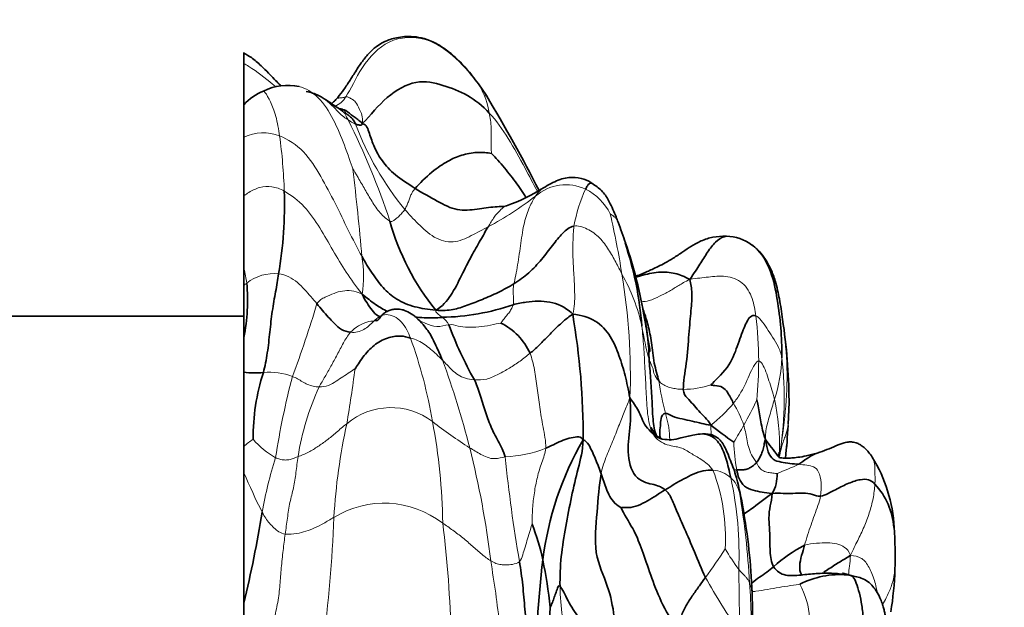
# Model space of a CAD drawing. Units: millimetres. Extents: x 0 to 775, y 0 to 1164.
# Drawn here: x 697 to 729, y 750 to 769 of the extents above; entities that cross this region are included whole.
import ezdxf
from ezdxf import colors
from ezdxf.entities.mleader import LeaderData, LeaderLine
from ezdxf.math import Vec2, Vec3

# ---------------------------------------------------------------- set-up
doc = ezdxf.new("R2010")
doc.units = ezdxf.units.MM
doc.layers.add('DV5_Défaut', color=7, linetype='Continuous')
doc.layers.add('Défaut', color=7, linetype='Continuous')

# ---------------------------------------------------------------- blocks, each defined once
blk = doc.blocks.new('_DOT')
at = {"color": 0}
blk.add_line((0, 0), (-1, 0), dxfattribs=at)
at = {"color": 0, "const_width": 0.333}
blk.add_lwpolyline([(-0.1665, 0, 1), (0.1665, 0, 1)], format="xyb", close=True, dxfattribs=at)
blk = doc.blocks.new('SE4')
at = {"layer": 'DV5_Défaut', "color": 7, "linetype": 'Continuous', "lineweight": 35}
for p, q in [((704.396, 768.081), (704.396, 767.737)), ((704.396, 767.737), (704.396, 766.416)), ((712.144, 766.707), (711.889, 767.082)), ((704.396, 766.416), (704.396, 765.376)), ((707.47, 766.277), (707.326, 766.362)), ((704.396, 765.376), (704.396, 763.501)), ((704.396, 763.501), (704.396, 761.172)), ((712.789, 763.189), (712.699, 763.166)), ((704.396, 761.172), (704.396, 760.638)), ((704.396, 760.638), (704.396, 758.976)), ((704.396, 759.653), (696.596, 759.653)), ((704.396, 758.976), (704.396, 757.864)), ((704.396, 757.864), (704.396, 755.494)), ((721.788, 756.203), (721.817, 756.891)), ((704.396, 755.494), (704.396, 754.651)), ((704.396, 754.651), (704.396, 750.481)), ((723.874, 751.348), (723.532, 751.436)), ((704.396, 750.481), (704.396, 749.917))]:
    blk.add_line(p, q, dxfattribs=at)
for centre, radius, start, end in [((705.727, 765.167), 1.827, 112.5144, 136.918), ((705.794, 765.336), 1.701, 77.6111, 116.7698), ((671.214, 741.988), 47.816, 26.971, 31.1288), ((692.419, 763.236), 13.276, 350.3446, 1.7999), ((710.928, 768.548), 5.673, 289.1518, 302.3851), ((716.718, 764.828), 7.948, 195.5476, 218.8288), ((684.525, 750.946), 33.919, 19.0205, 20.2038), ((719.771, 760.755), 1.458, 54.3082, 88.1333), ((705.851, 758.445), 11.3, 4.5074, 18.3216), ((703.133, 757.344), 14.242, 9.0985, 19.0583), ((698.535, 760.165), 5.98, 348.5349, 5.2598), ((710.595, 766.964), 7.346, 271.0439, 289.1285), ((692.23, 755.817), 23.007, 359.7032, 9.7664), ((709.95, 758.174), 7.395, 0.8285, 11.1816), ((703.732, 756.817), 18.086, 0.442, 8.707), ((722.252, 763.564), 12.056, 200.289, 209.5167), ((711.678, 757.601), 2.058, 25.0339, 63.1673), ((704.74, 760.469), 2.628, 262.4875, 276.0991), ((711.474, 755.778), 6.781, 162.1578, 180.4855), ((729.02, 768.546), 15.725, 231.9119, 235.2218), ((703.831, 757.091), 17.98, 353.7032, 357.0363), ((724.037, 750.61), 10.165, 149.9681, 172.9012), ((720.495, 752.677), 4.684, 2.7486, 31.8063), ((720.325, 754.56), 1.111, 328.9944, 3.5107), ((706.837, 751.179), 13.709, 9.2176, 13.4304), ((722.878, 752.737), 2.289, 3.976, 42.6462), ((663.899, 760.117), 41.628, 346.6156, 350.6996), ((701.509, 750.105), 19.142, 1.6431, 9.838), ((706.973, 750.371), 7.136, 12.0976, 21.6438), ((712.915, 751.968), 12.294, 358.0748, 4.3782), ((724.491, 748.138), 4.727, 117.4552, 132.074), ((743.282, 748.235), 29.555, 172.9433, 180.3419), ((691.635, 747.579), 22.724, 7.0154, 10.8757), ((723.445, 748.555), 2.838, 85.2923, 116.9045), ((714.119, 751.951), 11.09, 350.9295, 357.9569), ((677.816, 749.731), 42.836, 358.7629, 1.2334)]:
    blk.add_arc(centre, radius, start, end, dxfattribs=at)
at = {"layer": 'DV5_Défaut', "color": 7, "linetype": 'Continuous', "lineweight": 18}
for centre, radius, start, end in [((709.536, 765.685), 2.742, 9.676, 29.0788), ((687.337, 751.551), 29.055, 31.4089, 32.1637), ((707.028, 767.04), 0.728, 292.5096, 329.6275), ((686.612, 755.326), 23.628, 18.1787, 26.6653), ((705.019, 764.073), 1.445, 68.9266, 115.5243), ((717.025, 769.218), 9.686, 200.6645, 219.4049), ((688.09, 763.042), 17.609, 1.9867, 7.7634), ((575.385, 749.266), 133.353, 5.28934, 6.5002), ((714.686, 762.388), 1.471, 64.6582, 131.354), ((719.996, 761.597), 5.139, 155.6245, 169.4665), ((714.54, 762.161), 1.74, 26.1813, 63.5264), ((707.313, 771.737), 10.437, 297.9376, 307.8257), ((690.041, 756.867), 26.756, 8.8919, 13.0937), ((704.185, 760.948), 4.032, 351.6592, 8.7114), ((700.848, 760.205), 3.678, 7.9393, 15.2441), ((705.356, 759.631), 1.386, 83.7433, 128.6594), ((697.086, 757.748), 19.661, 357.9408, 9.5289), ((711.261, 758.043), 5.996, 12.4167, 29.5729), ((705.52, 759.329), 1.725, 126.6545, 130.6599), ((672.379, 770.287), 35.841, 339.4879, 343.4151), ((710.427, 759.128), 0.577, 26.2999, 58.4391), ((709.618, 758.231), 11.229, 359.9919, 7.3502), ((725.933, 760.694), 8.921, 188.7783, 195.691), ((694.955, 753.639), 15.694, 9.7081, 19.8087), ((716.629, 758.524), 4.963, 342.0923, 357.6765), ((710.661, 757.028), 11.003, 350.1467, 6.7611), ((652.577, 765.421), 55.871, 350.5195, 352.3416), ((685.552, 748.895), 26.871, 14.118, 20.3806), ((706.377, 758.29), 14.47, 354.7932, 359.7586), ((705.208, 755.793), 2.072, 69.0981, 95.247), ((730.887, 751.201), 25.779, 165.3318, 171.2253), ((714.701, 753.795), 8.683, 155.5114, 170.9178), ((727.059, 759.022), 9.514, 188.6671, 195.0422), ((718.45, 760.048), 2.731, 269.7812, 288.6105), ((709.097, 754.54), 2.193, 52.7586, 130.0689), ((716.402, 759.894), 4.732, 308.0761, 320.2376), ((717.314, 755.153), 3.22, 18.4292, 32.181), ((710.064, 762.035), 11.857, 330.3575, 334.747), ((714.349, 755.495), 7.162, 358.4855, 12.1193), ((726.294, 752.126), 19.053, 167.5975, 176.693), ((691.689, 752.77), 19.062, 0.816, 10.6295), ((719.583, 768.02), 14.886, 232.0263, 237.6185), ((713.325, 759.949), 7.993, 327.293, 331.7909), ((701.392, 757.509), 20.437, 353.2788, 356.0977), ((705.861, 753.883), 2.177, 122.4344, 132.2727), ((706.658, 757.384), 2.575, 220.251, 240.9778), ((683.452, 748.321), 29.048, 6.9455, 14.2044), ((725.621, 755.785), 5.572, 181.5885, 190.7952), ((718.979, 750.867), 14.225, 162.5489, 169.7864), ((712.567, 759.232), 4.077, 272.5316, 291.2037), ((758.069, 759.654), 45.544, 185.6645, 189.915), ((718.035, 763.606), 9.6, 290.735, 295.218), ((724.742, 763.295), 22.106, 203.0172, 206.6205), ((713.778, 752.575), 6.008, 356.624, 21.0386), ((719.33, 753.805), 0.928, 47.8356, 86.5901), ((720.114, 756.241), 1.5, 267.7441, 271.264), ((708.801, 752.041), 11.419, 357.5781, 12.3992), ((719.338, 753.814), 0.916, 12.7899, 47.82), ((694.959, 749.734), 25.633, 3.1134, 9.6185), ((709.673, 751.513), 10.852, 9.8679, 13.3395), ((708.877, 750.605), 3.072, 52.4611, 121.4842), ((661.304, 755.054), 46.005, 352.5962, 357.721), ((672.493, 748.322), 38.546, 1.599, 7.0316), ((707.091, 760.266), 15.021, 323.3744, 327.6178), ((726.031, 755.845), 7.229, 210.0868, 216.3654), ((593.498, 748.872), 126.74, 0.305, 1.21461), ((740.627, 763.415), 24.66, 209.414, 214.2215), ((685.411, 748.772), 35.223, 0.2766, 3.8328), ((719.909, 749.844), 2.571, 3.5604, 28.8921)]:
    blk.add_arc(centre, radius, start, end, dxfattribs=at)
at = {"layer": 'DV5_Défaut', "color": 7, "linetype": 'Continuous', "lineweight": 35}
for points, knots in [([(711.889, 767.082), (711.753, 767.266), (711.533, 767.558), (711.133, 767.964), (710.743, 768.269), (710.358, 768.474), (709.999, 768.577), (709.681, 768.605), (709.408, 768.587), (709.176, 768.54), (708.98, 768.475), (708.8, 768.391), (708.602, 768.262), (708.387, 768.064), (708.157, 767.778), (707.948, 767.452), (707.744, 767.128), (707.549, 766.832), (707.415, 766.673), (707.338, 766.582)], [0, 0, 0, 0, 0.106454, 0.201631, 0.286021, 0.358642, 0.420115, 0.471344, 0.515171, 0.552927, 0.585263, 0.616533, 0.654549, 0.700388, 0.75835, 0.832077, 0.888029, 0.945607, 1, 1, 1, 1]), ([(705.583, 767.02), (705.564, 767.038), (705.491, 767.109), (705.358, 767.244), (705.168, 767.442), (704.931, 767.677), (704.671, 767.912), (704.485, 768.016), (704.395, 768.066)], [0, 0, 0, 0, 0.050384, 0.192108, 0.359149, 0.568577, 0.824412, 1, 1, 1, 1]), ([(707.298, 766.379), (707.264, 766.404), (707.211, 766.442), (707.162, 766.481), (707.112, 766.51), (707.033, 766.562), (706.927, 766.631), (706.782, 766.722), (706.573, 766.803), (706.462, 766.826), (706.391, 766.839)], [0, 0, 0, 0, 0.150968, 0.278786, 0.371624, 0.451912, 0.554746, 0.679633, 0.826991, 1, 1, 1, 1]), ([(707.338, 766.582), (707.302, 766.544), (707.261, 766.501), (707.215, 766.462), (707.201, 766.454), (707.196, 766.451)], [0, 0, 0, 0, 0.631152, 0.849417, 1, 1, 1, 1]), ([(707.471, 766.276), (707.469, 766.277), (707.465, 766.28), (707.461, 766.282), (707.46, 766.283)], [0, 0, 0, 0, 0.505483, 1, 1, 1, 1]), ([(713.409, 763.449), (713.304, 763.621), (713.075, 763.967), (712.675, 764.462), (712.372, 764.792), (712.309, 764.856)], [0, 0, 0, 0, 0.32008, 0.66004, 1, 1, 1, 1]), ([(715.562, 763.877), (715.459, 763.945), (715.279, 764.059), (714.948, 764.1), (714.667, 764.08), (714.358, 763.981), (714.141, 763.859), (713.967, 763.757)], [0, 0, 0, 0, 0.228838, 0.465891, 0.593095, 0.72478, 1, 1, 1, 1]), ([(712.697, 763.166), (712.601, 763.161), (712.324, 763.15), (711.862, 763.079), (711.204, 762.998), (710.596, 763.319), (710.102, 763.597), (709.866, 763.743)], [0, 0, 0, 0, 0.103797, 0.327848, 0.551898, 0.775949, 1, 1, 1, 1]), ([(715.315, 763.718), (715.334, 763.756), (715.375, 763.827), (715.428, 763.902), (715.49, 763.913), (715.539, 763.892), (715.558, 763.88)], [0, 0, 0, 0, 0.272264, 0.544528, 0.816792, 1, 1, 1, 1]), ([(716.356, 762.661), (716.334, 762.719), (716.293, 762.828), (716.191, 763.065), (716.065, 763.338), (715.874, 763.657), (715.677, 763.797), (715.562, 763.878)], [0, 0, 0, 0, 0.161397, 0.346887, 0.526663, 0.765083, 1, 1, 1, 1]), ([(719.818, 762.212), (719.659, 762.21), (719.403, 762.204), (719.015, 762.076), (718.702, 761.901), (718.409, 761.704), (718.13, 761.517), (717.868, 761.365), (717.643, 761.247), (717.448, 761.154), (717.278, 761.078), (717.118, 761.009), (716.993, 760.958), (716.923, 760.931)], [0, 0, 0, 0, 0.124571, 0.235294, 0.336531, 0.429104, 0.537418, 0.629479, 0.711344, 0.784821, 0.85113, 0.920787, 1, 1, 1, 1]), ([(718.647, 760.833), (718.795, 761.033), (718.966, 761.319), (719.217, 761.716), (719.454, 762.045), (719.676, 762.186), (719.794, 762.209), (719.819, 762.212)], [0, 0, 0, 0, 0.233631, 0.467262, 0.700893, 0.934523, 1, 1, 1, 1]), ([(720.621, 761.939), (720.689, 761.891), (720.987, 761.642), (721.303, 760.976), (721.467, 760.078), (721.575, 759.166), (721.591, 758.563), (721.588, 758.323)], [0, 0, 0, 0, 0.064089, 0.298067, 0.532044, 0.766022, 1, 1, 1, 1]), ([(721.61, 759.552), (721.594, 759.673), (721.567, 759.87), (721.512, 760.196), (721.453, 760.495), (721.387, 760.753), (721.313, 760.975), (721.229, 761.182), (721.104, 761.424), (720.948, 761.642), (720.8, 761.795), (720.737, 761.849), (720.714, 761.868)], [0, 0, 0, 0, 0.1331597, 0.2569311, 0.3609244, 0.4805453, 0.5605911, 0.638381, 0.7463299, 0.8796553, 0.9566806, 1, 1, 1, 1]), ([(718.647, 760.833), (718.477, 760.924), (718.191, 761.044), (717.65, 761.094), (717.221, 760.99), (716.973, 760.914), (716.922, 760.899)], [0, 0, 0, 0, 0.307477, 0.614954, 0.922431, 1, 1, 1, 1]), ([(708.76, 759.629), (708.736, 759.639), (708.636, 759.691), (708.485, 759.839), (708.33, 760.076), (708.23, 760.24), (708.175, 760.363)], [0, 0, 0, 0, 0.090226, 0.393484, 0.696742, 1, 1, 1, 1]), ([(708.175, 760.363), (708.33, 760.231), (708.579, 760.044), (708.852, 759.867), (708.991, 759.809)], [0, 0, 0, 0, 0.537687, 1, 1, 1, 1]), ([(710.18, 759.319), (710.103, 759.41), (709.978, 759.553), (709.762, 759.734), (709.563, 759.838), (709.385, 759.882), (709.239, 759.886), (709.107, 759.863), (709.008, 759.826), (708.941, 759.792), (708.898, 759.766), (708.86, 759.739), (708.814, 759.7), (708.772, 759.653), (708.733, 759.592), (708.7, 759.533), (708.651, 759.516), (708.63, 759.511), (708.616, 759.511)], [0, 0, 0, 0, 0.123414, 0.230626, 0.318274, 0.37167, 0.415517, 0.450987, 0.479895, 0.492897, 0.506098, 0.52073, 0.537632, 0.580269, 0.636767, 0.735324, 0.859405, 1, 1, 1, 1]), ([(717.653, 757.588), (717.617, 757.754), (717.491, 758.142), (717.43, 758.825), (717.316, 759.369), (717.216, 759.701), (717.157, 759.848), (717.149, 759.868)], [0, 0, 0, 0, 0.240592, 0.481184, 0.721775, 0.962367, 1, 1, 1, 1]), ([(709.863, 759.637), (709.961, 759.623), (710.251, 759.589), (710.551, 759.601), (710.729, 759.619)], [0, 0, 0, 0, 0.342434, 1, 1, 1, 1]), ([(717.361, 758.517), (717.365, 758.518), (717.37, 758.537), (717.369, 758.599), (717.347, 758.727), (717.309, 758.94), (717.256, 759.255), (717.215, 759.485), (717.189, 759.632)], [0, 0, 0, 0, 0.110148, 0.245503, 0.396512, 0.567588, 0.768004, 1, 1, 1, 1]), ([(710.741, 758.252), (710.676, 758.41), (710.537, 758.716), (710.357, 759.08), (710.224, 759.264), (710.181, 759.317)], [0, 0, 0, 0, 0.410682, 0.821364, 1, 1, 1, 1]), ([(717.584, 755.833), (717.511, 755.978), (717.457, 756.422), (717.439, 757.019), (717.391, 757.687), (717.361, 758.084), (717.344, 758.281)], [0, 0, 0, 0, 0.2129986, 0.4753324, 0.7376662, 1, 1, 1, 1]), ([(717.703, 755.751), (717.691, 755.793), (717.675, 755.949), (717.716, 756.155), (717.704, 756.377), (717.788, 756.541), (717.871, 756.552)], [0, 0, 0, 0, 0.117746, 0.411831, 0.705915, 1, 1, 1, 1]), ([(717.764, 755.727), (717.691, 755.764), (717.585, 755.819), (717.478, 755.968), (717.431, 756.06), (717.418, 756.09), (717.416, 756.092), (717.416, 756.092)], [0, 0, 0, 0, 0.398716, 0.699519, 0.905006, 0.975149, 1, 1, 1, 1]), ([(717.465, 755.906), (717.518, 755.861), (717.612, 755.771), (717.718, 755.739), (717.767, 755.727)], [0, 0, 0, 0, 0.542812, 1, 1, 1, 1]), ([(718.976, 755.887), (718.893, 755.876), (718.767, 755.859), (718.555, 755.81), (718.333, 755.754), (718.064, 755.687), (717.874, 755.713), (717.763, 755.727)], [0, 0, 0, 0, 0.199365, 0.362647, 0.521939, 0.763589, 1, 1, 1, 1]), ([(720.171, 754.363), (720.156, 754.423), (720.129, 754.525), (720.091, 754.646), (720.031, 754.819), (719.945, 755.041), (719.849, 755.292), (719.759, 755.491), (719.651, 755.658), (719.514, 755.793), (719.285, 755.902), (719.097, 755.894), (718.969, 755.886)], [0, 0, 0, 0, 0.063043, 0.127446, 0.19123, 0.332786, 0.471351, 0.585116, 0.683132, 0.765164, 0.866311, 1, 1, 1, 1]), ([(719.953, 754.493), (719.903, 754.724), (719.824, 755.091), (719.628, 755.587), (719.316, 755.877), (719.074, 755.897), (718.972, 755.886)], [0, 0, 0, 0, 0.274225, 0.548449, 0.822674, 1, 1, 1, 1]), ([(721.061, 755.715), (721.125, 755.637), (721.257, 755.451), (721.396, 755.281), (721.456, 755.183), (721.46, 755.176)], [0, 0, 0, 0, 0.4806727, 0.9613455, 1, 1, 1, 1]), ([(724.476, 755.145), (724.436, 755.206), (724.374, 755.299), (724.256, 755.427), (724.145, 755.514), (724.05, 755.57), (723.956, 755.608), (723.864, 755.632), (723.733, 755.64), (723.545, 755.606), (723.31, 755.509), (723.017, 755.38), (722.829, 755.317), (722.714, 755.279)], [0, 0, 0, 0, 0.157404, 0.28409, 0.379281, 0.443643, 0.470548, 0.511419, 0.566442, 0.635149, 0.745894, 0.868106, 1, 1, 1, 1]), ([(722.716, 755.279), (722.589, 755.243), (722.402, 755.19), (722.119, 755.146), (721.938, 755.125), (721.832, 755.118), (721.747, 755.117), (721.661, 755.121), (721.571, 755.122), (721.491, 755.142), (721.469, 755.166), (721.456, 755.183)], [0, 0, 0, 0, 0.155059, 0.271444, 0.354549, 0.386066, 0.419266, 0.511119, 0.639555, 0.802278, 1, 1, 1, 1]), ([(721.457, 755.181), (721.459, 755.182), (721.461, 755.185), (721.502, 755.222), (721.499, 755.274), (721.498, 755.304)], [0, 0, 0, 0, 0.36857, 0.69937, 1, 1, 1, 1]), ([(722.713, 755.279), (722.694, 755.272), (722.595, 755.23), (722.392, 755.115), (722.21, 754.975), (722.125, 754.921)], [0, 0, 0, 0, 0.107837, 0.553918, 1, 1, 1, 1]), ([(720.391, 753.348), (720.459, 753.391), (720.754, 753.586), (721.03, 753.815), (721.277, 753.987)], [0, 0, 0, 0, 0.230418, 1, 1, 1, 1]), ([(722.234, 751.369), (722.227, 751.378), (722.17, 751.462), (722.134, 751.67), (722.22, 752.007), (722.278, 752.223), (722.311, 752.332)], [0, 0, 0, 0, 0.041062, 0.360708, 0.680354, 1, 1, 1, 1]), ([(722.934, 751.469), (722.991, 751.51), (723.179, 751.635), (723.451, 751.817), (723.662, 751.925), (723.786, 752.011)], [0, 0, 0, 0, 0.1797138, 0.5898569, 1, 1, 1, 1]), ([(721.323, 751.646), (721.248, 751.584), (721.106, 751.463), (720.871, 751.313), (720.703, 751.185), (720.627, 751.115), (720.619, 751.107)], [0, 0, 0, 0, 0.320483, 0.640967, 0.96145, 1, 1, 1, 1]), ([(724.782, 748.842), (724.823, 749.022), (724.882, 749.293), (724.927, 749.65), (724.919, 749.897), (724.896, 750.066), (724.869, 750.203), (724.835, 750.335), (724.788, 750.487), (724.715, 750.675), (724.607, 750.876), (724.456, 751.067), (724.281, 751.221), (724.07, 751.309), (723.947, 751.335), (723.873, 751.348)], [0, 0, 0, 0, 0.145531, 0.260429, 0.345652, 0.402484, 0.441373, 0.484569, 0.532526, 0.590383, 0.670007, 0.742757, 0.824529, 0.912274, 1, 1, 1, 1])]:
    blk.add_open_spline(points, degree=3, knots=knots, dxfattribs=at)
at = {"layer": 'DV5_Défaut', "color": 7, "linetype": 'Continuous', "lineweight": 18}
for points in [[(711.932, 767.018), (711.703, 767.339), (711.199, 767.92), (710.245, 768.631), (708.973, 768.563), (708.124, 767.642), (707.806, 766.891), (707.656, 766.672)], [(711.932, 767.018), (711.916, 767.042), (711.903, 767.064), (711.889, 767.081)], [(708.18, 765.812), (708.208, 766.04), (708.083, 766.281), (707.958, 766.526), (707.866, 766.584), (707.75, 766.657), (707.69, 766.673), (707.656, 766.672)], [(707.727, 765.93), (707.673, 766.022), (707.666, 766.053), (707.65, 766.099), (707.623, 766.136), (707.588, 766.171), (707.561, 766.198), (707.548, 766.21)], [(707.666, 766.135), (707.664, 766.136), (707.658, 766.138), (707.653, 766.14), (707.648, 766.141), (707.643, 766.142), (707.641, 766.143), (707.548, 766.21)], [(707.666, 766.135), (707.662, 766.14), (707.652, 766.156), (707.637, 766.184), (707.62, 766.211), (707.6, 766.228), (707.587, 766.242), (707.574, 766.258)], [(712.309, 764.856), (712.302, 764.901), (712.288, 765.125), (712.3, 765.413), (712.3, 765.671), (712.28, 765.921), (712.25, 766.075), (712.239, 766.146)], [(707.727, 765.93), (707.779, 765.9), (707.803, 765.884), (707.84, 765.859), (707.879, 765.837), (707.919, 765.817), (707.948, 765.806), (707.962, 765.8)], [(708.171, 761.559), (708.02, 761.832), (707.729, 762.397), (707.316, 763.275), (706.865, 764.12), (706.346, 764.964), (705.806, 765.316), (705.538, 765.421)], [(709.061, 762.698), (708.969, 762.744), (708.734, 762.944), (708.489, 763.325), (708.26, 763.707), (708.049, 764.089), (707.905, 764.327), (707.882, 764.362)], [(708.175, 760.363), (707.974, 760.626), (707.662, 761.05), (707.241, 761.76), (706.83, 762.478), (706.363, 763.182), (705.911, 763.526), (705.689, 763.653)], [(709.866, 763.743), (709.778, 763.644), (709.748, 763.562), (709.7, 763.439), (709.653, 763.313), (709.6, 763.188), (709.565, 763.107), (709.541, 763.07)], [(713.027, 760.694), (713.059, 760.849), (713.151, 761.281), (713.245, 762.002), (713.346, 762.67), (713.521, 763.161), (713.648, 763.39), (713.714, 763.493)], [(709.541, 763.07), (709.512, 763.026), (709.444, 762.948), (709.346, 762.842), (709.25, 762.764), (709.167, 762.699), (709.118, 762.669), (709.061, 762.698)], [(712.203, 762.516), (712.027, 762.419), (711.669, 762.23), (711.097, 761.955), (710.455, 762.139), (709.96, 762.611), (709.67, 762.916), (709.541, 763.07)], [(714.904, 759.72), (714.972, 759.965), (714.969, 760.357), (714.951, 760.896), (714.907, 761.47), (714.909, 762.03), (714.924, 762.372), (714.944, 762.537)], [(716.475, 761.003), (716.414, 761.122), (716.288, 761.379), (716.06, 761.783), (715.78, 762.173), (715.38, 762.469), (715.061, 762.558), (714.944, 762.537)], [(706.729, 760.057), (706.667, 760.131), (706.537, 760.281), (706.334, 760.509), (706.115, 760.734), (705.842, 760.933), (705.617, 760.992), (705.507, 761.009)], [(720.754, 759.667), (720.729, 759.844), (720.672, 760.226), (720.37, 760.774), (719.786, 760.967), (719.236, 760.904), (718.883, 760.87), (718.647, 760.833)], [(713.002, 760.024), (713.014, 760.072), (713.015, 760.16), (713.014, 760.285), (712.999, 760.401), (713.002, 760.519), (713.006, 760.598), (713.027, 760.694)], [(706.729, 760.057), (706.799, 760.166), (707, 760.269), (707.277, 760.393), (707.549, 760.471), (707.824, 760.483), (708.033, 760.42), (708.175, 760.363)], [(712.607, 759.437), (712.619, 759.454), (712.688, 759.538), (712.784, 759.663), (712.885, 759.789), (712.957, 759.911), (712.994, 759.99), (713.002, 760.024)], [(709.72, 758.957), (709.648, 759.132), (709.482, 759.517), (708.916, 759.807), (708.536, 759.497), (708.255, 759.199), (707.964, 759.125), (707.804, 759.142)], [(710.729, 759.619), (710.714, 759.63), (710.686, 759.653), (710.643, 759.689), (710.598, 759.728), (710.554, 759.77), (710.519, 759.802), (710.526, 759.845)], [(720.754, 759.667), (720.812, 759.645), (720.926, 759.539), (721.109, 759.271), (721.291, 758.987), (721.477, 758.69), (721.556, 758.49), (721.588, 758.323)], [(710.944, 759.383), (711.054, 759.398), (711.241, 759.329), (711.551, 759.292), (711.896, 759.307), (712.272, 759.364), (712.532, 759.427), (712.607, 759.437)], [(717.465, 755.906), (717.375, 756.083), (717.28, 756.523), (717.251, 757.258), (717.213, 757.984), (717.175, 758.689), (717.137, 759.125), (717.116, 759.333)], [(706.799, 757.394), (706.862, 757.507), (706.989, 757.723), (707.177, 758.051), (707.381, 758.42), (707.571, 758.805), (707.715, 759.041), (707.804, 759.142)], [(709.72, 758.957), (709.805, 758.933), (709.969, 758.879), (710.176, 758.753), (710.362, 758.605), (710.549, 758.441), (710.676, 758.318), (710.741, 758.252)], [(711.761, 757.624), (711.887, 757.614), (712.163, 757.617), (712.537, 757.799), (712.887, 757.993), (713.226, 758.217), (713.439, 758.386), (713.543, 758.472)], [(713.543, 758.472), (713.601, 758.311), (713.691, 757.949), (713.771, 757.356), (713.846, 756.757), (713.949, 756.118), (714.05, 755.664), (714.041, 755.431)], [(717.653, 757.588), (717.585, 757.658), (717.49, 757.811), (717.487, 757.95), (717.442, 758.04), (717.401, 758.141), (717.363, 758.227), (717.344, 758.281)], [(707.95, 757.975), (707.919, 757.956), (707.779, 757.874), (707.564, 757.72), (707.342, 757.577), (707.115, 757.426), (706.905, 757.393), (706.799, 757.394)], [(710.741, 758.252), (710.79, 758.203), (710.892, 758.098), (711.051, 757.93), (711.236, 757.776), (711.465, 757.656), (711.653, 757.633), (711.761, 757.624)], [(720.039, 756.868), (720.11, 756.96), (720.268, 757.178), (720.436, 757.518), (720.58, 757.851), (720.723, 758.133), (720.806, 758.226), (720.847, 758.229)], [(720.847, 758.229), (720.887, 758.232), (720.965, 758.144), (721.084, 757.883), (721.177, 757.594), (721.268, 757.305), (721.327, 757.112), (721.351, 756.998)], [(706.799, 757.394), (706.733, 757.395), (706.61, 757.405), (706.43, 757.472), (706.27, 757.56), (706.115, 757.652), (706.004, 757.704), (705.947, 757.728)], [(718.439, 757.317), (718.38, 757.318), (718.264, 757.325), (718.091, 757.351), (717.924, 757.402), (717.77, 757.474), (717.696, 757.544), (717.653, 757.588)], [(715.811, 754.613), (715.852, 754.846), (715.994, 755.202), (716.207, 755.716), (716.397, 756.202), (716.581, 756.645), (716.678, 756.912), (716.734, 757.041)], [(721.061, 755.715), (721.062, 755.833), (721.075, 755.993), (721.126, 756.239), (721.201, 756.488), (721.278, 756.743), (721.327, 756.912), (721.351, 756.998)], [(721.782, 756.118), (721.8, 756.368), (721.814, 756.623), (721.817, 756.881)], [(718.01, 755.671), (718.01, 755.703), (717.996, 755.83), (717.988, 756.023), (717.959, 756.199), (717.904, 756.374), (717.885, 756.49), (717.871, 756.552)], [(707.685, 756.218), (707.562, 756.121), (707.341, 755.932), (707.05, 755.689), (706.763, 755.489), (706.473, 755.298), (706.232, 755.202), (706.127, 755.166)], [(720.773, 754.976), (720.717, 755.06), (720.6, 755.226), (720.516, 755.487), (720.465, 755.734), (720.422, 755.968), (720.387, 756.107), (720.369, 756.171)], [(721.502, 755.145), (721.525, 755.23), (721.573, 755.463), (721.645, 755.686), (721.705, 755.841), (721.754, 755.983), (721.775, 756.077), (721.782, 756.118)], [(719.386, 754.732), (719.277, 754.889), (718.995, 755.096), (718.677, 755.269), (718.371, 755.48), (717.951, 755.504), (717.573, 755.695), (717.465, 755.906)], [(712.747, 755.159), (712.638, 755.138), (712.417, 755.077), (712.16, 755.136), (711.973, 755.238), (711.788, 755.339), (711.67, 755.412), (711.611, 755.449)], [(706.127, 755.166), (706.061, 755.143), (705.977, 755.099), (705.837, 755.062), (705.688, 755.052), (705.545, 755.08), (705.453, 755.111), (705.409, 755.133)], [(705.717, 752.69), (705.741, 752.86), (705.785, 753.196), (705.862, 753.712), (705.987, 754.166), (706.064, 754.656), (706.1, 755.001), (706.127, 755.166)], [(714.041, 755.431), (714.036, 755.285), (713.906, 754.98), (713.766, 754.507), (713.673, 754.012), (713.615, 753.504), (713.608, 753.158), (713.606, 753.003)], [(721.434, 754.628), (721.41, 754.629), (721.303, 754.637), (721.146, 754.658), (720.995, 754.701), (720.859, 754.804), (720.808, 754.923), (720.773, 754.976)], [(722.824, 753.902), (722.847, 754.05), (722.861, 754.341), (722.777, 754.713), (722.612, 754.85), (722.396, 754.897), (722.216, 754.912), (722.125, 754.921)], [(720.232, 754.017), (720.204, 754.195), (720.192, 754.289), (720.171, 754.363)], [(723.786, 752.011), (723.867, 752.199), (724.012, 752.481), (724.219, 752.915), (724.389, 753.367), (724.515, 753.827), (724.551, 754.134), (724.562, 754.288)], [(722.311, 752.332), (722.344, 752.442), (722.409, 752.659), (722.52, 752.982), (722.632, 753.299), (722.741, 753.605), (722.809, 753.804), (722.824, 753.902)], [(705.717, 752.69), (705.637, 752.698), (705.512, 752.75), (705.356, 752.887), (705.213, 753.029), (705.093, 753.197), (705.018, 753.317), (704.979, 753.389)], [(707.273, 753.225), (707.151, 753.154), (706.939, 753.025), (706.659, 752.876), (706.374, 752.782), (706.099, 752.693), (705.845, 752.678), (705.717, 752.69)], [(712.286, 751.834), (712.193, 751.891), (711.998, 752.04), (711.702, 752.305), (711.395, 752.569), (711.074, 752.815), (710.857, 752.966), (710.749, 753.041)], [(713.606, 753.003), (713.595, 752.99), (713.542, 752.809), (713.462, 752.538), (713.384, 752.274), (713.305, 752.02), (713.256, 751.862), (713.205, 751.812)], [(705.375, 749.949), (705.395, 750.133), (705.494, 750.505), (705.549, 751.07), (705.589, 751.604), (705.648, 752.171), (705.693, 752.521), (705.717, 752.69)], [(723.786, 752.011), (723.733, 752.151), (723.599, 752.277), (723.357, 752.392), (723.048, 752.421), (722.703, 752.399), (722.438, 752.369), (722.311, 752.332)], [(713.234, 746.588), (713.076, 746.985), (712.858, 747.649), (712.705, 748.702), (712.576, 749.747), (712.449, 750.799), (712.339, 751.489), (712.286, 751.834)], [(713.205, 751.812), (713.143, 751.753), (712.969, 751.716), (712.775, 751.697), (712.614, 751.708), (712.453, 751.746), (712.344, 751.798), (712.286, 751.834)], [(720.554, 751.126), (720.542, 751.159), (720.513, 751.217), (720.454, 751.302), (720.383, 751.372), (720.299, 751.459), (720.24, 751.521), (720.21, 751.559)], [(714.499, 751.011), (714.504, 750.688), (714.552, 750.045), (714.754, 749.095), (714.923, 748.18), (714.907, 747.245), (714.842, 746.714), (714.808, 746.51)]]:
    blk.add_open_spline(points, degree=3, dxfattribs=at)
for points, knots in [([(705.423, 766.985), (705.386, 767.015), (705.103, 767.251), (704.782, 767.502), (704.449, 767.707), (704.396, 767.737)], [0, 0, 0, 0, 0.111378, 0.861694, 1, 1, 1, 1]), ([(705.538, 765.421), (705.507, 765.621), (705.424, 766.088), (705.245, 766.524), (705.079, 766.823), (705.027, 766.855), (705.028, 766.855)], [0, 0, 0, 0, 0.26934, 0.538681, 0.808021, 1, 1, 1, 1]), ([(707.882, 764.362), (707.822, 764.542), (707.612, 765.128), (707.271, 765.958), (706.838, 766.656), (706.372, 766.946), (706.153, 766.999)], [0, 0, 0, 0, 0.26082, 0.521641, 0.782461, 1, 1, 1, 1]), ([(706.474, 766.82), (706.635, 766.778), (707.018, 766.621), (707.44, 766.136), (707.644, 765.978), (707.727, 765.93)], [0, 0, 0, 0, 0.26171, 0.630855, 1, 1, 1, 1]), ([(707.656, 766.672), (707.623, 766.672), (707.565, 766.633), (707.453, 766.635), (707.373, 766.621), (707.343, 766.59), (707.338, 766.583)], [0, 0, 0, 0, 0.306628, 0.613256, 0.919884, 1, 1, 1, 1]), ([(707.574, 766.258), (707.553, 766.284), (707.503, 766.303), (707.458, 766.295), (707.435, 766.296)], [0, 0, 0, 0, 0.519661, 1, 1, 1, 1]), ([(707.574, 766.258), (707.555, 766.264), (707.532, 766.267), (707.502, 766.271), (707.48, 766.272), (707.47, 766.273)], [0, 0, 0, 0, 0.359725, 0.71945, 1, 1, 1, 1]), ([(707.548, 766.21), (707.535, 766.223), (707.512, 766.245), (707.485, 766.267), (707.471, 766.276)], [0, 0, 0, 0, 0.531698, 1, 1, 1, 1]), ([(713.776, 763.646), (713.644, 763.894), (713.335, 764.472), (712.861, 765.354), (712.458, 765.913), (712.239, 766.146)], [0, 0, 0, 0, 0.271054, 0.635527, 1, 1, 1, 1]), ([(705.689, 763.653), (705.55, 763.732), (705.295, 763.82), (704.894, 763.791), (704.606, 763.649), (704.448, 763.541), (704.396, 763.501)], [0, 0, 0, 0, 0.283859, 0.567717, 0.851576, 1, 1, 1, 1]), ([(713.714, 763.493), (713.766, 763.576), (713.851, 763.677), (713.941, 763.742), (713.971, 763.76)], [0, 0, 0, 0, 0.664603, 1, 1, 1, 1]), ([(712.784, 763.187), (712.759, 763.179), (712.695, 763.148), (712.581, 763.04), (712.395, 762.838), (712.268, 762.627), (712.203, 762.516)], [0, 0, 0, 0, 0.166666, 0.444444, 0.722222, 1, 1, 1, 1]), ([(716.356, 762.661), (716.346, 762.687), (716.319, 762.738), (716.265, 762.804), (716.194, 762.869), (716.116, 762.92), (716.101, 762.928)], [0, 0, 0, 0, 0.218435, 0.478957, 0.739478, 1, 1, 1, 1]), ([(718.647, 760.833), (718.488, 760.755), (718.296, 760.636), (717.995, 760.456), (717.682, 760.292), (717.377, 760.149), (717.18, 760.117), (717.097, 760.131)], [0, 0, 0, 0, 0.2097152, 0.4194304, 0.6291456, 0.8388608, 1, 1, 1, 1]), ([(721.502, 755.145), (721.587, 755.692), (721.717, 756.604), (721.789, 758.009), (721.68, 758.971), (721.617, 759.496), (721.61, 759.552)], [0, 0, 0, 0, 0.320612, 0.641225, 0.961837, 1, 1, 1, 1]), ([(707.804, 759.142), (707.878, 759.226), (708.058, 759.355), (708.326, 759.485), (708.507, 759.499), (708.605, 759.509), (708.614, 759.51)], [0, 0, 0, 0, 0.32281, 0.645619, 0.968429, 1, 1, 1, 1]), ([(710.012, 759.508), (710.079, 759.48), (710.255, 759.402), (710.551, 759.278), (710.826, 759.368), (710.944, 759.383)], [0, 0, 0, 0, 0.23509, 0.617545, 1, 1, 1, 1]), ([(719.332, 755.862), (719.331, 755.877), (719.324, 755.974), (719.316, 756.071), (719.32, 756.17)], [0, 0, 0, 0, 0.165777, 1, 1, 1, 1]), ([(724.562, 754.288), (724.572, 754.432), (724.556, 754.696), (724.559, 755.011), (724.477, 755.144), (724.477, 755.144)], [0, 0, 0, 0, 0.4989813, 0.9979627, 1, 1, 1, 1]), ([(723.716, 751.389), (723.727, 751.481), (723.753, 751.681), (723.769, 751.877), (723.786, 752.011)], [0, 0, 0, 0, 0.460628, 1, 1, 1, 1]), ([(724.64, 750.806), (724.609, 750.963), (724.535, 751.28), (724.358, 751.694), (724.13, 751.963), (723.916, 751.988), (723.786, 752.011)], [0, 0, 0, 0, 0.240626, 0.493751, 0.746875, 1, 1, 1, 1]), ([(723.532, 751.436), (723.558, 751.43), (723.623, 751.406), (723.676, 751.39), (723.678, 751.384)], [0, 0, 0, 0, 0.363328, 1, 1, 1, 1]), ([(724.81, 750.434), (724.85, 750.508), (724.955, 750.708), (725.088, 751.008), (725.166, 751.295), (725.2, 751.48), (725.202, 751.555)], [0, 0, 0, 0, 0.169081, 0.479073, 0.789065, 1, 1, 1, 1]), ([(720.642, 750.653), (720.641, 750.703), (720.634, 750.815), (720.61, 750.978), (720.575, 751.073), (720.554, 751.126)], [0, 0, 0, 0, 0.281867, 0.640934, 1, 1, 1, 1]), ([(722.161, 751.086), (722.109, 751.08), (721.866, 751.045), (721.5, 750.983), (721.131, 750.92), (720.843, 750.873), (720.676, 750.852), (720.636, 750.847)], [0, 0, 0, 0, 0.232067, 0.464134, 0.696201, 0.928268, 1, 1, 1, 1])]:
    blk.add_open_spline(points, degree=3, knots=knots, dxfattribs=at)
at = {"layer": 'DV5_Défaut', "color": 7, "linetype": 'Continuous', "lineweight": 35}
for points in [[(712.239, 766.146), (712.021, 766.378), (711.552, 766.756), (710.772, 767.05), (709.911, 767.253), (708.944, 766.716), (708.441, 766.082), (708.18, 765.812)], [(707.548, 766.21), (707.481, 766.259), (707.392, 766.323), (707.289, 766.384)], [(708.18, 765.812), (708.122, 765.875), (708.042, 765.943), (707.917, 766.028), (707.798, 766.117), (707.685, 766.22), (707.605, 766.249), (707.574, 766.258)], [(707.962, 765.8), (707.929, 765.877), (707.894, 765.93), (707.839, 765.996), (707.776, 766.046), (707.715, 766.092), (707.677, 766.124), (707.666, 766.135)], [(707.962, 765.8), (707.975, 765.795), (708.003, 765.783), (708.049, 765.774), (708.093, 765.763), (708.139, 765.761), (708.169, 765.773), (708.18, 765.812)], [(709.866, 763.743), (709.632, 763.887), (709.202, 764.17), (708.793, 764.619), (708.554, 765.064), (708.401, 765.499), (708.321, 765.784), (708.18, 765.812)], [(712.309, 764.856), (712.182, 764.889), (711.843, 764.908), (711.344, 764.819), (710.916, 764.626), (710.424, 764.308), (710.007, 763.9), (709.866, 763.743)], [(712.203, 762.516), (712.123, 762.38), (711.959, 762.09), (711.668, 761.583), (711.354, 760.966), (711.024, 760.29), (710.74, 759.973), (710.526, 759.845)], [(714.944, 762.537), (714.796, 762.511), (714.577, 762.318), (714.262, 761.932), (713.921, 761.468), (713.507, 761.026), (713.192, 760.795), (713.027, 760.694)], [(720.679, 761.895), (720.663, 761.907), (720.647, 761.92), (720.63, 761.933)], [(710.526, 759.845), (710.283, 759.874), (709.849, 759.933), (709.249, 760.179), (708.829, 760.554), (708.49, 761.026), (708.274, 761.374), (708.171, 761.559)], [(705.019, 757.856), (705.071, 758.053), (705.153, 758.477), (705.226, 759.15), (705.297, 759.815), (705.412, 760.448), (705.48, 760.826), (705.507, 761.009)], [(718.439, 757.317), (718.437, 757.544), (718.552, 758.145), (718.617, 759.108), (718.686, 759.864), (718.731, 760.408), (718.68, 760.688), (718.647, 760.833)], [(713.027, 760.694), (712.861, 760.593), (712.519, 760.409), (712.013, 760.183), (711.529, 760.005), (711.08, 759.838), (710.758, 759.835), (710.526, 759.845)], [(707.804, 759.142), (707.703, 759.152), (707.498, 759.211), (707.287, 759.422), (707.091, 759.628), (706.91, 759.843), (706.79, 759.983), (706.729, 760.057)], [(713.002, 760.024), (713.15, 760.061), (713.423, 760.113), (713.798, 760.144), (714.178, 760.114), (714.53, 760.006), (714.767, 759.858), (714.904, 759.72)], [(713.543, 758.472), (713.639, 758.551), (713.823, 758.717), (714.084, 758.987), (714.345, 759.251), (714.61, 759.5), (714.788, 759.644), (714.904, 759.72)], [(714.904, 759.72), (715.185, 759.691), (715.664, 759.557), (716.139, 759.017), (716.393, 758.398), (716.588, 757.759), (716.678, 757.315), (716.734, 757.041)], [(719.321, 757.46), (719.426, 757.577), (719.916, 758.011), (720.168, 758.702), (720.383, 759.326), (720.572, 759.683), (720.697, 759.689), (720.754, 759.667)], [(709.72, 758.957), (709.622, 758.985), (709.411, 759.045), (708.984, 758.985), (708.54, 758.744), (708.19, 758.351), (708, 758.052), (707.95, 757.975)], [(712.747, 755.159), (712.699, 755.341), (712.507, 755.668), (712.279, 756.139), (712.101, 756.61), (711.942, 757.179), (711.826, 757.492), (711.761, 757.624)], [(720.039, 756.868), (720.017, 756.91), (719.973, 757.017), (719.882, 757.169), (719.758, 757.368), (719.518, 757.448), (719.333, 757.439), (719.321, 757.46)], [(717.859, 754.105), (717.766, 754.173), (717.554, 754.284), (716.915, 754.368), (716.605, 755.197), (716.762, 756.099), (716.755, 756.668), (716.734, 757.041)], [(716.734, 757.041), (716.794, 756.96), (716.887, 756.836), (717.008, 756.632), (717.108, 756.404), (717.219, 756.14), (717.381, 755.978), (717.465, 755.906)], [(719.32, 756.17), (719.261, 756.275), (719.142, 756.422), (718.923, 756.626), (718.751, 756.84), (718.562, 757.04), (718.441, 757.175), (718.439, 757.317)], [(721.061, 755.715), (721.023, 755.833), (720.969, 756.012), (720.918, 756.277), (720.876, 756.536), (720.835, 756.789), (720.801, 756.94), (720.787, 756.977)], [(721.817, 756.881), (721.817, 756.915), (721.817, 756.948), (721.817, 756.982)], [(717.871, 756.552), (717.922, 756.56), (718.082, 756.434), (718.408, 756.37), (718.717, 756.303), (719.033, 756.227), (719.214, 756.178), (719.32, 756.17)], [(715.237, 755.698), (715.182, 755.795), (715.051, 755.803), (714.791, 755.761), (714.532, 755.664), (714.284, 755.548), (714.123, 755.465), (714.041, 755.431)], [(714.499, 751.011), (714.494, 751.334), (714.52, 751.969), (714.682, 752.936), (714.86, 753.884), (715.077, 754.796), (715.226, 755.352), (715.237, 755.698)], [(715.811, 754.613), (715.783, 754.695), (715.724, 754.851), (715.635, 755.086), (715.534, 755.317), (715.421, 755.545), (715.318, 755.682), (715.237, 755.698)], [(720.773, 754.976), (720.803, 755.01), (720.862, 755.088), (720.914, 755.207), (720.981, 755.357), (721.019, 755.535), (721.042, 755.661), (721.061, 755.715)], [(722.125, 754.921), (722.035, 754.929), (721.845, 754.941), (721.561, 754.99), (721.296, 755.048), (721.137, 755.3), (721.09, 755.543), (721.061, 755.715)], [(720.147, 754.741), (720.197, 754.742), (720.306, 754.74), (720.438, 754.752), (720.558, 754.8), (720.682, 754.883), (720.744, 754.941), (720.773, 754.976)], [(716.341, 748.88), (716.305, 749.337), (716.242, 750.073), (716.067, 751.008), (715.548, 752.052), (715.691, 753.411), (715.746, 754.241), (715.811, 754.613)], [(716.451, 753.528), (716.399, 753.561), (716.23, 753.667), (716.088, 753.891), (715.979, 754.124), (715.897, 754.366), (715.84, 754.529), (715.811, 754.613)], [(717.859, 754.105), (717.953, 754.164), (718.15, 754.281), (718.45, 754.453), (718.754, 754.61), (719.075, 754.735), (719.294, 754.736), (719.386, 754.732)], [(721.277, 753.987), (721.148, 754.002), (720.953, 754.028), (720.673, 754.087), (720.376, 754.196), (720.202, 754.464), (720.165, 754.649), (720.147, 754.741)], [(724.562, 754.288), (724.501, 754.354), (724.369, 754.445), (724.108, 754.45), (723.732, 754.326), (723.32, 754.123), (722.976, 753.933), (722.824, 753.902)], [(716.451, 753.528), (716.477, 753.55), (716.677, 753.511), (717.001, 753.592), (717.295, 753.754), (717.576, 753.928), (717.765, 754.045), (717.859, 754.105)], [(719.146, 751.304), (719.019, 751.568), (718.797, 752.129), (718.463, 752.902), (718.232, 753.412), (718.075, 753.804), (717.954, 754.035), (717.859, 754.105)], [(721.323, 751.646), (721.243, 751.777), (721.201, 752.132), (721.211, 752.748), (721.158, 753.215), (721.208, 753.59), (721.27, 753.832), (721.277, 753.987)], [(722.824, 753.902), (722.729, 753.883), (722.583, 753.975), (722.262, 754.008), (721.939, 753.988), (721.623, 753.985), (721.418, 754.001), (721.277, 753.987)], [(718.201, 749.7), (717.976, 750.059), (717.65, 750.658), (717.362, 751.485), (717.073, 752.303), (716.878, 752.819), (716.525, 753.344), (716.451, 753.528)], [(713.727, 748.059), (713.658, 748.243), (713.519, 748.743), (713.45, 749.52), (713.372, 750.288), (713.315, 751.059), (713.243, 751.565), (713.205, 751.812)], [(723.678, 751.384), (723.5, 751.412), (723.182, 751.45), (722.687, 751.429), (722.197, 751.382), (721.696, 751.328), (721.417, 751.493), (721.323, 751.646)], [(723.521, 751.438), (723.525, 751.438), (723.529, 751.437), (723.532, 751.436)], [(724.188, 750.065), (724.165, 750.229), (724.131, 750.527), (724.044, 750.892), (723.94, 751.206), (723.838, 751.366), (723.762, 751.367), (723.678, 751.384)], [(723.874, 751.348), (723.828, 751.361), (723.776, 751.371), (723.678, 751.384)], [(714.499, 751.011), (714.456, 751.059), (714.415, 750.959), (714.362, 750.796), (714.301, 750.632), (714.24, 750.465), (714.196, 750.356), (714.188, 750.354)], [(719.146, 751.304), (719.083, 751.215), (718.956, 751.036), (718.751, 750.756), (718.548, 750.448), (718.379, 750.112), (718.3, 749.858), (718.201, 749.7)], [(716.341, 748.88), (716.174, 748.985), (715.943, 749.228), (715.533, 749.534), (715.092, 749.996), (714.743, 750.561), (714.567, 750.935), (714.499, 751.011)], [(714.255, 747.21), (714.267, 747.379), (714.248, 747.753), (714.238, 748.402), (714.181, 749.057), (714.132, 749.725), (714.176, 750.167), (714.188, 750.354)]]:
    blk.add_open_spline(points, degree=3, dxfattribs=at)

msp = doc.modelspace()

# ---------------------------------------------------------------- block references
at = {"layer": 'Défaut'}
msp.add_blockref('SE4', (0, 0), dxfattribs=at)

# ---------------------------------------------------------------- leaders
at = {"layer": 'Défaut', "color": 7, "linetype": 'Continuous', "lineweight": 18}
ml = msp.add_multileader_mtext('Standard', dxfattribs=at)
ml.set_content('{\\pxsm0.9;\\fSolid Edge ISO|b1||i0||c0|p34;\\W1.;10/07/2023\\P}', color=256)
ml.set_leader_properties()
ml.set_arrow_properties(name='DOT')
ml.build(insert=Vec2(0, 0))
ml.multileader.update_dxf_attribs({"leader_type": 0, "dogleg_length": 0, "arrow_head_size": 12})
ctx = ml.context
ctx.base_point, ctx.char_height, ctx.arrow_head_size, ctx.landing_gap_size = Vec3(656.602, 1156.973), 12, 12, 4.2
notes = []
notes.append((ctx, [(0, (0, 0, 0), (0, 0), (1, 0), 1, [])]))
ctx.mtext.insert = Vec3(658.602, 1163.093)
for ctx, leaders in notes:
    for number, flags, end, landing, length, lines in leaders:
        leader = LeaderData()
        leader.index, (leader.has_last_leader_line, leader.has_dogleg_vector, leader.attachment_direction) = number, flags
        leader.last_leader_point, leader.dogleg_vector, leader.dogleg_length = Vec3(end), Vec3(landing), length
        for number, points, colour, breaks in lines:
            line = LeaderLine()
            line.index, line.vertices, line.color, line.breaks = number, Vec3.list(points), colors.encode_raw_color(colour), breaks
            leader.lines.append(line)
        ctx.leaders.append(leader)

doc.saveas('drawing.dxf')
